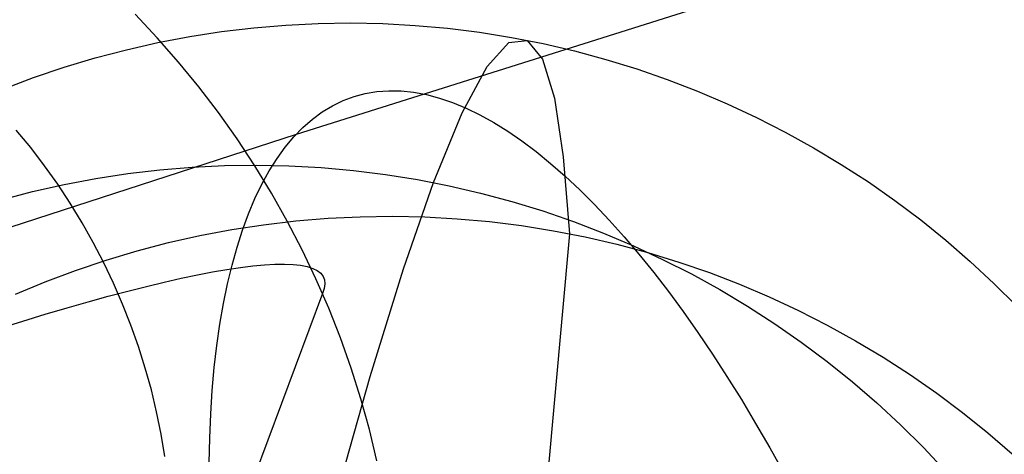
# Model space of a CAD drawing. Units: millimetres. Extents: x -1354 to -676, y -259 to 351.
# Drawn here: x -873 to -869, y -109 to -107 of the extents above; entities that cross this region are included whole.
import ezdxf

# ---------------------------------------------------------------- set-up
doc = ezdxf.new("R2010")
doc.units = ezdxf.units.MM
doc.header["$MEASUREMENT"] = 0
doc.layers.add('Layer 14', color=7, linetype='Continuous', true_color=0x4f2735)

msp = doc.modelspace()

# ---------------------------------------------------------------- linework, layer by layer
at = {"layer": 'Layer 14'}
for p, q in [((-869.2543, -106.985, 547.5001), (-871.759, -107.775, 548.5584)), ((-872.2067, -107.4637, 392.0168), (-872.2779, -107.388, 392.024)), ((-872.2067, -107.4637, 392.0168), (-872.2779, -107.388, 392.024)), ((-871.8955, -107.4314, 706.6778), (-871.7918, -107.4227, 706.6757)), ((-871.7918, -107.4227, 706.6757), (-871.6878, -107.4175, 706.6737)), ((-871.6878, -107.4175, 706.6737), (-871.5837, -107.416, 706.6716)), ((-871.5837, -107.416, 706.6716), (-871.4796, -107.4181, 706.6694)), ((-871.4796, -107.4181, 706.6694), (-871.3757, -107.4238, 706.6673)), ((-871.3757, -107.4238, 706.6673), (-871.272, -107.4332, 706.6651)), ((-872.1018, -107.4597, 706.6816), (-871.9989, -107.4437, 706.6797)), ((-871.9989, -107.4437, 706.6797), (-871.8955, -107.4314, 706.6778)), ((-871.272, -107.4332, 706.6651), (-871.1687, -107.4461, 706.6628)), ((-871.1687, -107.4461, 706.6628), (-871.0659, -107.4626, 706.6606)), ((-872.3057, -107.5021, 706.6853), (-872.2041, -107.4791, 706.6835)), ((-872.1382, -107.5417, 392.0091), (-872.2067, -107.4637, 392.0168)), ((-872.1382, -107.5417, 392.0091), (-872.2067, -107.4637, 392.0168)), ((-872.2041, -107.4791, 706.6835), (-872.1018, -107.4597, 706.6816)), ((-871.1437, -107.5559, 701.356), (-871.0738, -107.479, 704.0084)), ((-871.0738, -107.479, 704.0084), (-871.0147, -107.4721, 706.6594)), ((-871.0659, -107.4626, 706.6606), (-870.9637, -107.4826, 706.6583)), ((-871.0147, -107.4721, 706.6594), (-870.966, -107.5329, 709.3071)), ((-870.9637, -107.4826, 706.6583), (-870.8623, -107.5062, 706.656)), ((-872.4063, -107.5287, 706.6871), (-872.3057, -107.5021, 706.6853)), ((-870.8623, -107.5062, 706.656), (-870.7618, -107.5333, 706.6537)), ((-872.506, -107.5587, 706.6888), (-872.4063, -107.5287, 706.6871)), ((-872.0724, -107.622, 392.0009), (-872.1382, -107.5417, 392.0091)), ((-872.0724, -107.622, 392.0009), (-872.1382, -107.5417, 392.0091)), ((-870.966, -107.5329, 709.3071), (-870.9275, -107.6586, 711.9498)), ((-870.7618, -107.5333, 706.6537), (-870.6622, -107.5638, 706.6513)), ((-872.6047, -107.5921, 706.6905), (-872.506, -107.5587, 706.6888)), ((-871.2247, -107.7054, 698.7044), (-871.1437, -107.5559, 701.356)), ((-870.6622, -107.5638, 706.6513), (-870.5638, -107.5978, 706.649)), ((-872.702, -107.629, 706.6921), (-872.6047, -107.5921, 706.6905)), ((-870.5638, -107.5978, 706.649), (-870.4667, -107.6352, 706.6466)), ((-872.0094, -107.7045, 391.9921), (-872.0724, -107.622, 392.0009)), ((-872.0094, -107.7045, 391.9921), (-872.0724, -107.622, 392.0009)), ((-871.5725, -107.6529, 549.1131), (-871.5362, -107.6432, 549.2102)), ((-871.5725, -107.6529, 549.1131), (-871.5362, -107.6432, 549.2102)), ((-871.5362, -107.6432, 549.2102), (-871.4988, -107.637, 549.3072)), ((-871.5362, -107.6432, 549.2102), (-871.4988, -107.637, 549.3072)), ((-871.4988, -107.637, 549.3072), (-871.4604, -107.6342, 549.404)), ((-871.4988, -107.637, 549.3072), (-871.4604, -107.6342, 549.404)), ((-871.4604, -107.6342, 549.404), (-871.421, -107.6349, 549.5004)), ((-871.4604, -107.6342, 549.404), (-871.421, -107.6349, 549.5004)), ((-871.421, -107.6349, 549.5004), (-871.3808, -107.639, 549.5963)), ((-871.421, -107.6349, 549.5004), (-871.3808, -107.639, 549.5963)), ((-871.3808, -107.639, 549.5963), (-871.3397, -107.6466, 549.6917)), ((-871.3808, -107.639, 549.5963), (-871.3397, -107.6466, 549.6917)), ((-871.3397, -107.6466, 549.6917), (-871.2977, -107.6577, 549.7864)), ((-871.3397, -107.6466, 549.6917), (-871.2977, -107.6577, 549.7864)), ((-870.4667, -107.6352, 706.6466), (-870.3709, -107.676, 706.6443)), ((-871.6418, -107.6826, 548.919), (-871.6077, -107.6661, 549.016)), ((-871.6418, -107.6826, 548.919), (-871.6077, -107.6661, 549.016)), ((-871.6077, -107.6661, 549.016), (-871.5725, -107.6529, 549.1131)), ((-871.6077, -107.6661, 549.016), (-871.5725, -107.6529, 549.1131)), ((-871.2977, -107.6577, 549.7864), (-871.2551, -107.6722, 549.8802)), ((-871.2977, -107.6577, 549.7864), (-871.2551, -107.6722, 549.8802)), ((-871.2551, -107.6722, 549.8802), (-871.2117, -107.6901, 549.9732)), ((-871.2551, -107.6722, 549.8802), (-871.2117, -107.6901, 549.9732)), ((-870.9275, -107.6586, 711.9498), (-870.8986, -107.8468, 714.5864)), ((-870.3709, -107.676, 706.6443), (-870.2765, -107.72, 706.6419)), ((-871.9494, -107.789, 391.9827), (-872.0094, -107.7045, 391.9921)), ((-871.9494, -107.789, 391.9827), (-872.0094, -107.7045, 391.9921)), ((-871.7065, -107.726, 548.7259), (-871.6748, -107.7026, 548.8223)), ((-871.7065, -107.726, 548.7259), (-871.6748, -107.7026, 548.8223)), ((-871.6748, -107.7026, 548.8223), (-871.6418, -107.6826, 548.919)), ((-871.6748, -107.7026, 548.8223), (-871.6418, -107.6826, 548.919)), ((-871.3172, -107.93, 696.0558), (-871.2247, -107.7054, 698.7044)), ((-871.2117, -107.6901, 549.9732), (-871.1676, -107.7115, 550.0651)), ((-871.2117, -107.6901, 549.9732), (-871.1676, -107.7115, 550.0651)), ((-871.737, -107.7528, 548.6299), (-871.7065, -107.726, 548.7259)), ((-871.737, -107.7528, 548.6299), (-871.7065, -107.726, 548.7259)), ((-871.1676, -107.7115, 550.0651), (-871.1229, -107.7362, 550.1559)), ((-871.1676, -107.7115, 550.0651), (-871.1229, -107.7362, 550.1559)), ((-871.1229, -107.7362, 550.1559), (-871.0777, -107.7642, 550.2454)), ((-871.1229, -107.7362, 550.1559), (-871.0777, -107.7642, 550.2454)), ((-870.2765, -107.72, 706.6419), (-870.1838, -107.7673, 706.6395)), ((-872.6139, -107.8174, 389.7782), (-872.6604, -107.7607, 389.784)), ((-871.7661, -107.7828, 548.5346), (-871.737, -107.7528, 548.6299)), ((-871.7661, -107.7828, 548.5346), (-871.737, -107.7528, 548.6299)), ((-871.0777, -107.7642, 550.2454), (-871.032, -107.7956, 550.3336)), ((-871.0777, -107.7642, 550.2454), (-871.032, -107.7956, 550.3336)), ((-870.1838, -107.7673, 706.6395), (-870.0927, -107.8178, 706.6371)), ((-871.759, -107.775, 548.5584), (-874.3631, -108.6222, 549.6447)), ((-871.8923, -107.8756, 391.9729), (-871.9494, -107.789, 391.9827)), ((-871.8923, -107.8756, 391.9729), (-871.9494, -107.789, 391.9827)), ((-871.794, -107.8162, 548.44), (-871.7661, -107.7828, 548.5346)), ((-871.794, -107.8162, 548.44), (-871.7661, -107.7828, 548.5346)), ((-871.032, -107.7956, 550.3336), (-870.9859, -107.8302, 550.4202)), ((-871.032, -107.7956, 550.3336), (-870.9859, -107.8302, 550.4202)), ((-872.5694, -107.8758, 389.7719), (-872.6139, -107.8174, 389.7782)), ((-871.8205, -107.8528, 548.3461), (-871.794, -107.8162, 548.44)), ((-871.8205, -107.8528, 548.3461), (-871.794, -107.8162, 548.44)), ((-870.9859, -107.8302, 550.4202), (-870.9394, -107.8681, 550.5054)), ((-870.9859, -107.8302, 550.4202), (-870.9394, -107.8681, 550.5054)), ((-870.0927, -107.8178, 706.6371), (-870.0035, -107.8714, 706.6348)), ((-871.8456, -107.8926, 548.2533), (-871.8205, -107.8528, 548.3461)), ((-871.8456, -107.8926, 548.2533), (-871.8205, -107.8528, 548.3461)), ((-870.9394, -107.8681, 550.5054), (-870.8925, -107.9092, 550.5888)), ((-870.9394, -107.8681, 550.5054), (-870.8925, -107.9092, 550.5888)), ((-870.8986, -107.8468, 714.5864), (-870.8792, -108.0947, 717.2154)), ((-872.5269, -107.9356, 389.7653), (-872.5694, -107.8758, 389.7719)), ((-872.3011, -107.901, 696.0895), (-872.1978, -107.8888, 696.0844)), ((-872.1978, -107.8888, 696.0844), (-872.0941, -107.8802, 696.0797)), ((-872.0941, -107.8802, 696.0797), (-871.9902, -107.8752, 696.0754)), ((-871.9902, -107.8752, 696.0754), (-871.8862, -107.8737, 696.0714)), ((-871.8383, -107.964, 391.9625), (-871.8923, -107.8756, 391.9729)), ((-871.8383, -107.964, 391.9625), (-871.8923, -107.8756, 391.9729)), ((-871.8862, -107.8737, 696.0714), (-871.7821, -107.8759, 696.0677)), ((-871.8693, -107.9355, 548.1614), (-871.8456, -107.8926, 548.2533)), ((-871.8693, -107.9355, 548.1614), (-871.8456, -107.8926, 548.2533)), ((-871.7821, -107.8759, 696.0677), (-871.6782, -107.8817, 696.0644)), ((-871.6782, -107.8817, 696.0644), (-871.5745, -107.891, 696.0615)), ((-871.5745, -107.891, 696.0615), (-871.4712, -107.9039, 696.059)), ((-870.0035, -107.8714, 706.6348), (-869.9162, -107.9281, 706.6324)), ((-872.5061, -107.9361, 696.1006), (-872.4039, -107.9168, 696.0949)), ((-872.4039, -107.9168, 696.0949), (-872.3011, -107.901, 696.0895)), ((-871.4712, -107.9039, 696.059), (-871.3684, -107.9204, 696.0568)), ((-871.4137, -108.2079, 693.6004), (-871.3172, -107.93, 696.0558)), ((-871.3684, -107.9204, 696.0568), (-871.2662, -107.9405, 696.055)), ((-870.8925, -107.9092, 550.5888), (-870.8454, -107.9534, 550.6705)), ((-870.8925, -107.9092, 550.5888), (-870.8454, -107.9534, 550.6705)), ((-869.9162, -107.9281, 706.6324), (-869.8309, -107.9878, 706.6301)), ((-872.708, -107.9852, 696.113), (-872.6075, -107.9589, 696.1066)), ((-872.6075, -107.9589, 696.1066), (-872.5061, -107.9361, 696.1006)), ((-872.4866, -107.9968, 389.7584), (-872.5269, -107.9356, 389.7653)), ((-871.8915, -107.9816, 548.0707), (-871.8693, -107.9355, 548.1614)), ((-871.8915, -107.9816, 548.0707), (-871.8693, -107.9355, 548.1614)), ((-871.2662, -107.9405, 696.055), (-871.1648, -107.964, 696.0535)), ((-870.8454, -107.9534, 550.6705), (-870.798, -108.0006, 550.7503)), ((-870.8454, -107.9534, 550.6705), (-870.798, -108.0006, 550.7503)), ((-871.9123, -108.0307, 547.9812), (-871.8915, -107.9816, 548.0707)), ((-871.9123, -108.0307, 547.9812), (-871.8915, -107.9816, 548.0707)), ((-871.7874, -108.0542, 391.9516), (-871.8383, -107.964, 391.9625)), ((-871.7874, -108.0542, 391.9516), (-871.8383, -107.964, 391.9625)), ((-871.1648, -107.964, 696.0535), (-871.0642, -107.991, 696.0525)), ((-871.0642, -107.991, 696.0525), (-870.9647, -108.0215, 696.0518)), ((-869.8309, -107.9878, 706.6301), (-869.7477, -108.0504, 706.6277)), ((-872.4484, -108.0593, 389.751), (-872.4866, -107.9968, 389.7584)), ((-870.9647, -108.0215, 696.0518), (-870.8662, -108.0554, 696.0515)), ((-870.798, -108.0006, 550.7503), (-870.7505, -108.0509, 550.8281)), ((-870.798, -108.0006, 550.7503), (-870.7505, -108.0509, 550.8281)), ((-871.9315, -108.0828, 547.8932), (-871.9123, -108.0307, 547.9812)), ((-871.9315, -108.0828, 547.8932), (-871.9123, -108.0307, 547.9812)), ((-871.8636, -108.0657, 717.224), (-871.7601, -108.0535, 717.2247)), ((-871.8636, -108.0657, 717.224), (-871.7601, -108.0535, 717.2247)), ((-871.7397, -108.1461, 391.9403), (-871.7874, -108.0542, 391.9516)), ((-871.7397, -108.1461, 391.9403), (-871.7874, -108.0542, 391.9516)), ((-871.7601, -108.0535, 717.2247), (-871.6564, -108.0449, 717.2251)), ((-871.7601, -108.0535, 717.2247), (-871.6564, -108.0449, 717.2251)), ((-871.6564, -108.0449, 717.2251), (-871.5523, -108.0399, 717.225)), ((-871.6564, -108.0449, 717.2251), (-871.5523, -108.0399, 717.225)), ((-871.5523, -108.0399, 717.225), (-871.4482, -108.0384, 717.2246)), ((-871.5523, -108.0399, 717.225), (-871.4482, -108.0384, 717.2246)), ((-871.4482, -108.0384, 717.2246), (-871.3441, -108.0406, 717.2237)), ((-871.4482, -108.0384, 717.2246), (-871.3441, -108.0406, 717.2237)), ((-871.3441, -108.0406, 717.2237), (-871.2401, -108.0464, 717.2225)), ((-871.3441, -108.0406, 717.2237), (-871.2401, -108.0464, 717.2225)), ((-871.2401, -108.0464, 717.2225), (-871.1364, -108.0557, 717.221)), ((-871.2401, -108.0464, 717.2225), (-871.1364, -108.0557, 717.221)), ((-871.1364, -108.0557, 717.221), (-871.0331, -108.0687, 717.219)), ((-871.1364, -108.0557, 717.221), (-871.0331, -108.0687, 717.219)), ((-870.8662, -108.0554, 696.0515), (-870.769, -108.0927, 696.0516)), ((-870.7505, -108.0509, 550.8281), (-870.7029, -108.1042, 550.9039)), ((-870.7505, -108.0509, 550.8281), (-870.7029, -108.1042, 550.9039)), ((-869.7477, -108.0504, 706.6277), (-869.6667, -108.1158, 706.6254)), ((-872.4124, -108.1231, 389.7433), (-872.4484, -108.0593, 389.751)), ((-872.0688, -108.1007, 717.2215), (-871.9665, -108.0814, 717.223)), ((-872.0688, -108.1007, 717.2215), (-871.9665, -108.0814, 717.223)), ((-871.9665, -108.0814, 717.223), (-871.8636, -108.0657, 717.224)), ((-871.9665, -108.0814, 717.223), (-871.8636, -108.0657, 717.224)), ((-871.9492, -108.1379, 547.8066), (-871.9315, -108.0828, 547.8932)), ((-871.9492, -108.1379, 547.8066), (-871.9315, -108.0828, 547.8932)), ((-871.0331, -108.0687, 717.219), (-870.9303, -108.0851, 717.2167)), ((-871.0331, -108.0687, 717.219), (-870.9303, -108.0851, 717.2167)), ((-870.9303, -108.0851, 717.2167), (-870.8282, -108.1052, 717.214)), ((-870.9303, -108.0851, 717.2167), (-870.8282, -108.1052, 717.214)), ((-872.1704, -108.1235, 717.2197), (-872.0688, -108.1007, 717.2215)), ((-872.1704, -108.1235, 717.2197), (-872.0688, -108.1007, 717.2215)), ((-870.8792, -108.0947, 717.2154), (-871.0653, -110.1526, 737.5705)), ((-870.8282, -108.1052, 717.214), (-870.7268, -108.1287, 717.2109)), ((-870.8282, -108.1052, 717.214), (-870.7268, -108.1287, 717.2109)), ((-870.769, -108.0927, 696.0516), (-870.6731, -108.1333, 696.0521)), ((-870.7029, -108.1042, 550.9039), (-870.6552, -108.1604, 550.9775)), ((-870.7029, -108.1042, 550.9039), (-870.6552, -108.1604, 550.9775)), ((-869.6667, -108.1158, 706.6254), (-869.5881, -108.184, 706.6231)), ((-872.3786, -108.188, 389.7353), (-872.4124, -108.1231, 389.7433)), ((-872.3709, -108.1795, 717.2149), (-872.2711, -108.1498, 717.2175)), ((-872.3709, -108.1795, 717.2149), (-872.2711, -108.1498, 717.2175)), ((-872.2711, -108.1498, 717.2175), (-872.1704, -108.1235, 717.2197)), ((-872.2711, -108.1498, 717.2175), (-872.1704, -108.1235, 717.2197)), ((-871.9654, -108.1958, 547.7215), (-871.9492, -108.1379, 547.8066)), ((-871.9654, -108.1958, 547.7215), (-871.9492, -108.1379, 547.8066)), ((-871.6952, -108.2395, 391.9284), (-871.7397, -108.1461, 391.9403)), ((-871.6952, -108.2395, 391.9284), (-871.7397, -108.1461, 391.9403)), ((-870.7268, -108.1287, 717.2109), (-870.6263, -108.1557, 717.2075)), ((-870.7268, -108.1287, 717.2109), (-870.6263, -108.1557, 717.2075)), ((-870.6731, -108.1333, 696.0521), (-870.5787, -108.1772, 696.0529)), ((-872.4696, -108.2127, 717.212), (-872.3709, -108.1795, 717.2149)), ((-872.4696, -108.2127, 717.212), (-872.3709, -108.1795, 717.2149)), ((-870.6552, -108.1604, 550.9775), (-870.6076, -108.2194, 551.0488)), ((-870.6552, -108.1604, 550.9775), (-870.6076, -108.2194, 551.0488)), ((-870.6263, -108.1557, 717.2075), (-870.5268, -108.1862, 717.2037)), ((-870.6263, -108.1557, 717.2075), (-870.5268, -108.1862, 717.2037)), ((-870.5787, -108.1772, 696.0529), (-870.4858, -108.2244, 696.0542)), ((-869.5881, -108.184, 706.6231), (-869.5118, -108.2549, 706.6208)), ((-872.567, -108.2493, 717.2087), (-872.4696, -108.2127, 717.212)), ((-872.567, -108.2493, 717.2087), (-872.4696, -108.2127, 717.212)), ((-872.3472, -108.254, 389.7269), (-872.3786, -108.188, 389.7353)), ((-872.028, -108.2178, 390.2056), (-871.9818, -108.2099, 390.2992)), ((-871.9818, -108.2099, 390.2992), (-871.9386, -108.2035, 390.3944)), ((-871.98, -108.2565, 547.6382), (-871.9654, -108.1958, 547.7215)), ((-871.98, -108.2565, 547.6382), (-871.9654, -108.1958, 547.7215)), ((-871.9386, -108.2035, 390.3944), (-871.8985, -108.1986, 390.491)), ((-871.8985, -108.1986, 390.491), (-871.8614, -108.1951, 390.5888)), ((-871.8614, -108.1951, 390.5888), (-871.8274, -108.1932, 390.6879)), ((-871.8274, -108.1932, 390.6879), (-871.7966, -108.1928, 390.7879)), ((-871.7966, -108.1928, 390.7879), (-871.769, -108.1939, 390.8889)), ((-871.769, -108.1939, 390.8889), (-871.7446, -108.1965, 390.9908)), ((-871.7446, -108.1965, 390.9908), (-871.7235, -108.2006, 391.0932)), ((-871.7235, -108.2006, 391.0932), (-871.7056, -108.2062, 391.1963)), ((-871.7056, -108.2062, 391.1963), (-871.6911, -108.2133, 391.2997)), ((-871.6911, -108.2133, 391.2997), (-871.6799, -108.2219, 391.4035)), ((-871.5205, -108.5541, 691.152), (-871.4137, -108.2079, 693.6004)), ((-870.5268, -108.1862, 717.2037), (-870.4284, -108.2201, 717.1996)), ((-870.5268, -108.1862, 717.2037), (-870.4284, -108.2201, 717.1996)), ((-872.1837, -108.2504, 389.9349), (-872.129, -108.2381, 390.0233)), ((-872.129, -108.2381, 390.0233), (-872.0771, -108.2272, 390.1136)), ((-872.0771, -108.2272, 390.1136), (-872.028, -108.2178, 390.2056)), ((-871.6539, -108.3343, 391.9161), (-871.6952, -108.2395, 391.9284)), ((-871.6539, -108.3343, 391.9161), (-871.6952, -108.2395, 391.9284)), ((-871.6799, -108.2219, 391.4035), (-871.6721, -108.232, 391.5074)), ((-871.6721, -108.232, 391.5074), (-871.6675, -108.2435, 391.6114)), ((-871.6675, -108.2435, 391.6114), (-871.6664, -108.2565, 391.7153)), ((-870.6076, -108.2194, 551.0488), (-870.56, -108.2812, 551.1179)), ((-870.6076, -108.2194, 551.0488), (-870.56, -108.2812, 551.1179)), ((-870.4858, -108.2244, 696.0542), (-870.3946, -108.2747, 696.0558)), ((-870.4284, -108.2201, 717.1996), (-870.3312, -108.2574, 717.1951)), ((-870.4284, -108.2201, 717.1996), (-870.3312, -108.2574, 717.1951)), ((-872.6631, -108.2892, 717.205), (-872.567, -108.2493, 717.2087)), ((-872.6631, -108.2892, 717.205), (-872.567, -108.2493, 717.2087)), ((-872.364, -108.2959, 389.6818), (-872.3013, -108.2793, 389.764)), ((-872.318, -108.3211, 389.7182), (-872.3472, -108.254, 389.7269)), ((-872.3013, -108.2793, 389.764), (-872.2412, -108.2642, 389.8484)), ((-872.2412, -108.2642, 389.8484), (-872.1837, -108.2504, 389.9349)), ((-871.9931, -108.3199, 547.5566), (-871.98, -108.2565, 547.6382)), ((-871.9931, -108.3199, 547.5566), (-871.98, -108.2565, 547.6382)), ((-871.6686, -108.2709, 391.819), (-871.6741, -108.2867, 391.9223)), ((-871.6664, -108.2565, 391.7153), (-871.6686, -108.2709, 391.819)), ((-870.3946, -108.2747, 696.0558), (-870.3053, -108.3281, 696.0578)), ((-870.3312, -108.2574, 717.1951), (-870.2355, -108.298, 717.1903)), ((-870.3312, -108.2574, 717.1951), (-870.2355, -108.298, 717.1903)), ((-869.5118, -108.2549, 706.6208), (-869.4381, -108.3285, 706.6186)), ((-872.4292, -108.3139, 389.6018), (-872.364, -108.2959, 389.6818)), ((-871.6741, -108.2867, 391.9223), (-872.0954, -109.4182, 399.3743)), ((-870.56, -108.2812, 551.1179), (-870.5126, -108.3456, 551.1845)), ((-870.56, -108.2812, 551.1179), (-870.5126, -108.3456, 551.1845)), ((-870.2355, -108.298, 717.1903), (-870.1412, -108.3419, 717.1851)), ((-870.2355, -108.298, 717.1903), (-870.1412, -108.3419, 717.1851)), ((-872.5668, -108.3539, 389.4492), (-872.4968, -108.3332, 389.5243)), ((-872.4968, -108.3332, 389.5243), (-872.4292, -108.3139, 389.6018)), ((-872.2912, -108.3891, 389.7092), (-872.318, -108.3211, 389.7182)), ((-872.0045, -108.3859, 547.4769), (-871.9931, -108.3199, 547.5566)), ((-872.0045, -108.3859, 547.4769), (-871.9931, -108.3199, 547.5566)), ((-871.6161, -108.4305, 391.9034), (-871.6539, -108.3343, 391.9161)), ((-871.6161, -108.4305, 391.9034), (-871.6539, -108.3343, 391.9161)), ((-870.3053, -108.3281, 696.0578), (-870.2178, -108.3846, 696.0601)), ((-870.1412, -108.3419, 717.1851), (-870.0485, -108.389, 717.1796)), ((-870.1412, -108.3419, 717.1851), (-870.0485, -108.389, 717.1796)), ((-872.7134, -108.3991, 389.3067), (-872.639, -108.3759, 389.3766)), ((-872.639, -108.3759, 389.3766), (-872.5668, -108.3539, 389.4492)), ((-870.5126, -108.3456, 551.1845), (-870.4653, -108.4127, 551.2486)), ((-870.5126, -108.3456, 551.1845), (-870.4653, -108.4127, 551.2486)), ((-872.2668, -108.4579, 389.6999), (-872.2912, -108.3891, 389.7092)), ((-872.0143, -108.4545, 547.3992), (-872.0045, -108.3859, 547.4769)), ((-872.0143, -108.4545, 547.3992), (-872.0045, -108.3859, 547.4769)), ((-870.2178, -108.3846, 696.0601), (-870.1324, -108.444, 696.0628)), ((-870.0485, -108.389, 717.1796), (-869.9575, -108.4393, 717.1738)), ((-870.0485, -108.389, 717.1796), (-869.9575, -108.4393, 717.1738)), ((-871.5816, -108.5278, 391.8902), (-871.6161, -108.4305, 391.9034)), ((-871.5816, -108.5278, 391.8902), (-871.6161, -108.4305, 391.9034)), ((-870.4653, -108.4127, 551.2486), (-870.4183, -108.4823, 551.3102)), ((-870.4653, -108.4127, 551.2486), (-870.4183, -108.4823, 551.3102)), ((-869.9575, -108.4393, 717.1738), (-869.8683, -108.4926, 717.1676)), ((-869.9575, -108.4393, 717.1738), (-869.8683, -108.4926, 717.1676)), ((-872.2449, -108.5276, 389.6903), (-872.2668, -108.4579, 389.6999)), ((-872.0225, -108.5256, 547.3235), (-872.0143, -108.4545, 547.3992)), ((-872.0225, -108.5256, 547.3235), (-872.0143, -108.4545, 547.3992)), ((-870.1324, -108.444, 696.0628), (-870.049, -108.5064, 696.0659)), ((-870.4183, -108.4823, 551.3102), (-870.3716, -108.5544, 551.3691)), ((-870.4183, -108.4823, 551.3102), (-870.3716, -108.5544, 551.3691)), ((-869.8683, -108.4926, 717.1676), (-869.781, -108.5491, 717.1612)), ((-869.8683, -108.4926, 717.1676), (-869.781, -108.5491, 717.1612)), ((-872.2253, -108.5979, 389.6804), (-872.2449, -108.5276, 389.6903)), ((-872.0291, -108.5991, 547.2501), (-872.0225, -108.5256, 547.3235)), ((-872.0291, -108.5991, 547.2501), (-872.0225, -108.5256, 547.3235)), ((-871.5505, -108.6263, 391.8766), (-871.5816, -108.5278, 391.8902)), ((-871.5505, -108.6263, 391.8766), (-871.5816, -108.5278, 391.8902)), ((-870.049, -108.5064, 696.0659), (-869.9679, -108.5716, 696.0694)), ((-871.6378, -108.9701, 688.7129), (-871.5205, -108.5541, 691.152)), ((-870.3716, -108.5544, 551.3691), (-870.3253, -108.6288, 551.4253)), ((-870.3716, -108.5544, 551.3691), (-870.3253, -108.6288, 551.4253)), ((-869.781, -108.5491, 717.1612), (-869.6957, -108.6085, 717.1544)), ((-869.781, -108.5491, 717.1612), (-869.6957, -108.6085, 717.1544)), ((-872.2083, -108.6688, 389.6702), (-872.2253, -108.5979, 389.6804)), ((-869.9679, -108.5716, 696.0694), (-869.8891, -108.6395, 696.0732)), ((-872.034, -108.6749, 547.1788), (-872.0291, -108.5991, 547.2501)), ((-872.034, -108.6749, 547.1788), (-872.0291, -108.5991, 547.2501)), ((-871.5229, -108.7257, 391.8626), (-871.5505, -108.6263, 391.8766)), ((-871.5229, -108.7257, 391.8626), (-871.5505, -108.6263, 391.8766)), ((-870.3253, -108.6288, 551.4253), (-870.2793, -108.7054, 551.4787)), ((-870.3253, -108.6288, 551.4253), (-870.2793, -108.7054, 551.4787)), ((-869.6957, -108.6085, 717.1544), (-869.6126, -108.6708, 717.1474)), ((-869.6957, -108.6085, 717.1544), (-869.6126, -108.6708, 717.1474)), ((-869.8891, -108.6395, 696.0732), (-869.8127, -108.7101, 696.0774)), ((-872.1937, -108.7402, 389.6598), (-872.2083, -108.6688, 389.6702)), ((-872.0373, -108.7529, 547.1099), (-872.034, -108.6749, 547.1788)), ((-872.0373, -108.7529, 547.1099), (-872.034, -108.6749, 547.1788)), ((-869.6126, -108.6708, 717.1474), (-869.5317, -108.736, 717.14)), ((-869.6126, -108.6708, 717.1474), (-869.5317, -108.736, 717.14)), ((-870.2793, -108.7054, 551.4787), (-870.2338, -108.7843, 551.5293)), ((-870.2793, -108.7054, 551.4787), (-870.2338, -108.7843, 551.5293)), ((-869.8127, -108.7101, 696.0774), (-869.7388, -108.7834, 696.0819)), ((-872.1816, -108.812, 389.6492), (-872.1937, -108.7402, 389.6598)), ((-872.0389, -108.833, 547.0434), (-872.0373, -108.7529, 547.1099)), ((-872.0389, -108.833, 547.0434), (-872.0373, -108.7529, 547.1099)), ((-871.4987, -108.826, 391.8483), (-871.5229, -108.7257, 391.8626)), ((-871.4987, -108.826, 391.8483), (-871.5229, -108.7257, 391.8626)), ((-869.5317, -108.736, 717.14), (-869.4532, -108.8039, 717.1324)), ((-869.5317, -108.736, 717.14), (-869.4532, -108.8039, 717.1324)), ((-870.2338, -108.7843, 551.5293), (-870.1889, -108.8652, 551.5769)), ((-870.2338, -108.7843, 551.5293), (-870.1889, -108.8652, 551.5769)), ((-869.7388, -108.7834, 696.0819), (-869.6674, -108.8591, 696.0868))]:
    msp.add_line(p, q, dxfattribs=at)

doc.saveas('drawing.dxf')
